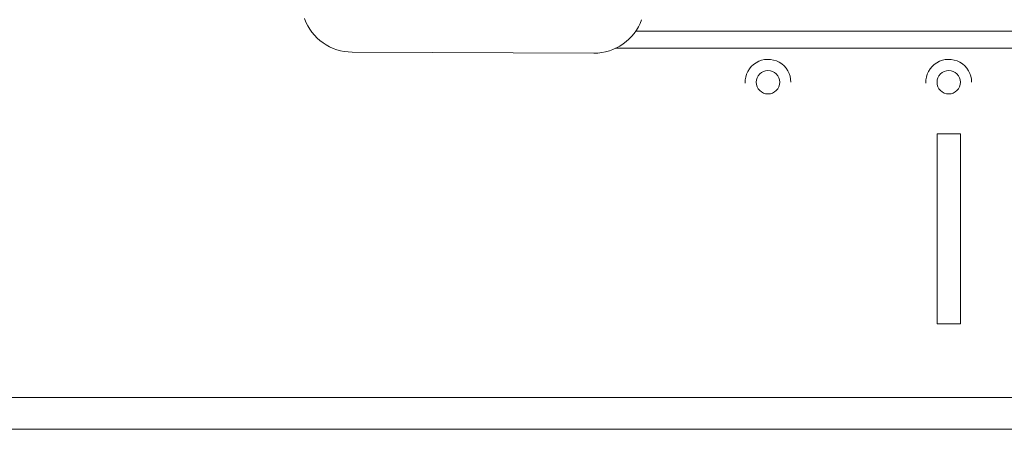
# Model space of a CAD drawing. Extents: x 31 to 640, y 104 to 317.
# Drawn here: x 208 to 245, y 233 to 249 of the extents above; entities that cross this region are included whole.
import ezdxf

# ---------------------------------------------------------------- set-up
doc = ezdxf.new("R2010")
doc.units = 0
doc.layers.add('LAYER1', color=7, linetype='CONTINUOUS', lineweight=18)

msp = doc.modelspace()

# ---------------------------------------------------------------- linework, layer by layer
at = {"layer": 'LAYER1', "color": 7, "linetype": 'Continuous'}
for p, q in [((231.236, 248.305), (264.155, 248.305)), ((264.155, 247.652), (230.466, 247.652)), ((220.42, 247.509), (229.641, 247.468)), ((242.736, 244.385), (243.626, 244.385)), ((242.736, 237.136), (242.736, 244.385)), ((243.626, 244.385), (243.626, 237.136)), ((243.626, 237.136), (242.736, 237.136)), ((41.472, 234.324), (219.687, 234.324)), ((219.687, 234.324), (352.079, 234.324)), ((30.554, 233.111), (640.192, 233.111))]:
    msp.add_line(p, q, dxfattribs=at)
for centre in [(236.282, 246.358), (243.176, 246.358)]:
    msp.add_circle(centre, 0.446, dxfattribs=at)
for centre, radius, start, end in [((220.42, 249.446), 1.937, 199.8976, 270), ((229.641, 249.404), 1.937, 270, 340.1024), ((236.282, 246.358), 0.873, 0, -177.9071), ((243.176, 246.358), 0.873, 0, -177.9071)]:
    msp.add_arc(centre, radius, start, end, dxfattribs=at)

doc.saveas('drawing.dxf')
